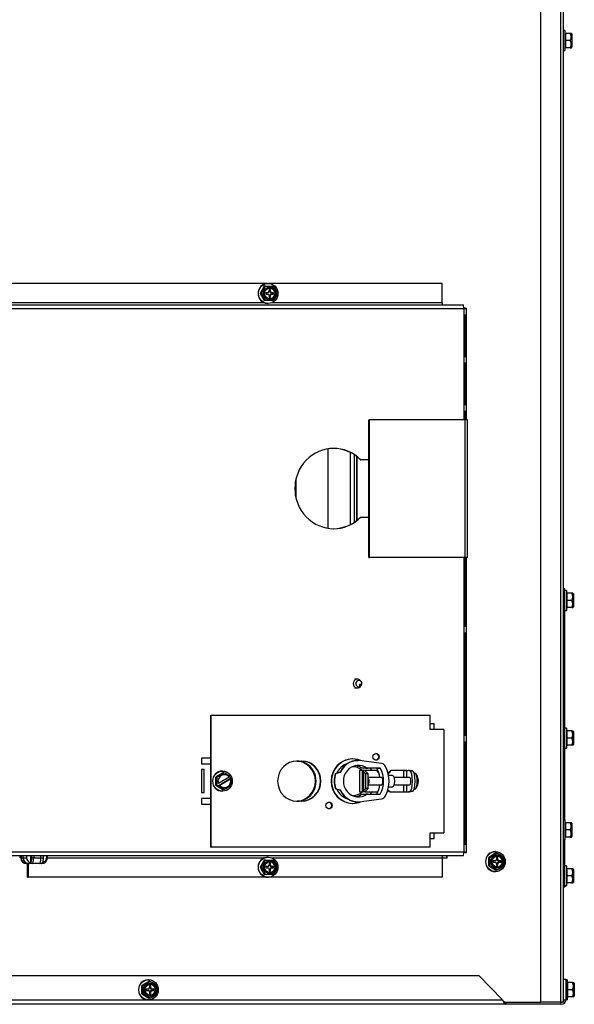
# Model space of a CAD drawing. Units: inches. Extents: x -159 to -32, y -92 to 27.
# Drawn here: x -45 to -32, y -91 to -70 of the extents above; entities that cross this region are included whole.
import ezdxf

# ---------------------------------------------------------------- set-up
doc = ezdxf.new("R2010")
doc.units = ezdxf.units.IN
doc.header["$MEASUREMENT"] = 0
doc.linetypes.add('23', pattern=[0])
doc.linetypes.add('Visible', pattern=[0])
doc.layers.add('Default', color=7, linetype='Continuous')
doc.layers.add('DV4_0', color=7, linetype='Continuous')

# ---------------------------------------------------------------- blocks, each defined once
blk = doc.blocks.new('SE3')
at = {"layer": 'DV4_0', "color": 7, "linetype": 'Visible'}
for p, q in [((-32.72, -91.266), (-32.72, -58.005)), ((-33.212, -91.266), (-33.212, -59.585)), ((-32.689, -70.1), (-32.72, -70.1)), ((-32.689, -70.1), (-32.689, -70.538)), ((-32.672, -70.163), (-32.689, -70.1)), ((-32.679, -70.163), (-32.679, -70.319)), ((-32.573, -70.163), (-32.679, -70.163)), ((-32.679, -70.319), (-32.679, -70.475)), ((-32.573, -70.319), (-32.679, -70.319)), ((-32.548, -70.163), (-32.573, -70.163)), ((-32.536, -70.175), (-32.548, -70.163)), ((-32.533, -70.455), (-32.533, -70.182)), ((-32.72, -70.538), (-32.689, -70.538)), ((-32.689, -70.538), (-32.672, -70.475)), ((-32.573, -70.475), (-32.679, -70.475)), ((-32.573, -70.475), (-32.548, -70.475)), ((-32.548, -70.475), (-32.536, -70.462)), ((-39.178, -75.61), (-46.862, -75.61)), ((-39.237, -75.672), (-39.324, -75.828)), ((-39.209, -75.672), (-39.237, -75.672)), ((-39.209, -75.672), (-39.035, -75.672)), ((-39.152, -75.609), (-39.16, -75.609)), ((-35.365, -75.61), (-39.135, -75.61)), ((-35.365, -76.031), (-35.365, -75.61)), ((-39.297, -75.828), (-39.324, -75.828)), ((-39.324, -75.828), (-39.237, -75.984)), ((-39.202, -75.812), (-39.202, -75.843)), ((-39.162, -75.812), (-39.202, -75.812)), ((-39.202, -75.843), (-39.162, -75.843)), ((-39.132, -75.74), (-39.132, -75.781)), ((-39.102, -75.74), (-39.132, -75.74)), ((-39.132, -75.874), (-39.132, -75.915)), ((-39.132, -75.915), (-39.102, -75.915)), ((-39.118, -75.781), (-39.118, -75.74)), ((-39.118, -75.915), (-39.118, -75.874)), ((-39.102, -75.781), (-39.102, -75.74)), ((-39.102, -75.915), (-39.102, -75.874)), ((-39.072, -75.812), (-39.088, -75.812)), ((-39.088, -75.843), (-39.072, -75.843)), ((-39.033, -75.812), (-39.072, -75.812)), ((-39.072, -75.843), (-39.033, -75.843)), ((-39.049, -75.843), (-39.049, -75.812)), ((-39.033, -75.843), (-39.033, -75.812)), ((-49.327, -76.078), (-34.908, -76.078)), ((-39.209, -75.984), (-39.237, -75.984)), ((-39.035, -75.984), (-39.209, -75.984)), ((-39.16, -76.047), (-39.152, -76.047)), ((-34.908, -76.078), (-34.901, -76.078)), ((-34.901, -76.084), (-34.901, -76.078)), ((-34.863, -76.149), (-34.888, -76.149)), ((-34.863, -76.149), (-34.832, -76.149)), ((-34.863, -76.157), (-34.863, -76.149)), ((-34.832, -76.157), (-34.832, -76.149)), ((-34.888, -76.157), (-34.829, -76.157)), ((-34.867, -76.299), (-34.867, -77.199)), ((-34.829, -76.299), (-34.867, -76.299)), ((-34.861, -77.199), (-34.861, -76.299)), ((-34.829, -78.578), (-34.829, -76.157)), ((-34.829, -77.199), (-34.829, -76.299)), ((-34.867, -77.199), (-34.829, -77.199)), ((-34.867, -77.349), (-34.867, -78.249)), ((-34.829, -77.349), (-34.867, -77.349)), ((-34.861, -78.249), (-34.861, -77.349)), ((-34.829, -78.249), (-34.829, -77.349)), ((-34.867, -78.249), (-34.829, -78.249)), ((-34.867, -78.399), (-34.867, -78.578)), ((-34.829, -78.399), (-34.867, -78.399)), ((-34.861, -78.578), (-34.861, -78.399)), ((-34.829, -78.578), (-34.829, -78.399)), ((-36.956, -78.578), (-36.947, -78.578)), ((-36.956, -81.578), (-36.956, -78.578)), ((-36.947, -81.578), (-36.947, -78.578)), ((-34.868, -78.578), (-36.947, -78.578)), ((-34.809, -78.578), (-34.868, -78.578)), ((-34.809, -81.578), (-34.809, -78.578)), ((-37.847, -80.944), (-37.847, -79.212)), ((-37.228, -79.376), (-37.228, -80.779)), ((-37.219, -79.383), (-37.219, -80.773)), ((-37.141, -79.453), (-37.133, -79.453)), ((-36.956, -79.453), (-37.133, -79.453)), ((-38.557, -80.232), (-38.557, -79.924)), ((-38.544, -80.293), (-38.544, -79.863)), ((-37.141, -80.703), (-37.133, -80.703)), ((-37.133, -80.703), (-36.956, -80.703)), ((-36.956, -81.578), (-36.947, -81.578)), ((-34.868, -81.578), (-36.947, -81.578)), ((-34.809, -81.578), (-34.868, -81.578)), ((-34.867, -81.578), (-34.867, -83.078)), ((-34.861, -83.078), (-34.861, -81.578)), ((-34.829, -83.078), (-34.829, -81.578)), ((-34.829, -87.999), (-34.829, -81.578)), ((-32.688, -82.266), (-32.72, -82.266)), ((-32.688, -87.3), (-32.688, -82.266)), ((-32.657, -82.297), (-32.688, -82.297)), ((-32.657, -82.297), (-32.657, -82.735)), ((-32.64, -82.36), (-32.657, -82.297)), ((-32.647, -82.36), (-32.647, -82.516)), ((-32.541, -82.36), (-32.647, -82.36)), ((-32.516, -82.36), (-32.541, -82.36)), ((-32.504, -82.372), (-32.516, -82.36)), ((-32.647, -82.516), (-32.647, -82.672)), ((-32.541, -82.516), (-32.647, -82.516)), ((-32.501, -82.652), (-32.501, -82.379)), ((-32.688, -82.735), (-32.657, -82.735)), ((-32.657, -82.735), (-32.64, -82.672)), ((-32.541, -82.672), (-32.647, -82.672)), ((-32.541, -82.672), (-32.516, -82.672)), ((-32.516, -82.672), (-32.504, -82.659)), ((-34.867, -83.078), (-34.829, -83.078)), ((-34.867, -83.228), (-34.867, -85.453)), ((-34.829, -83.228), (-34.867, -83.228)), ((-34.861, -84.078), (-34.861, -83.228)), ((-34.829, -85.453), (-34.829, -83.228)), ((-34.867, -84.078), (-34.851, -84.078)), ((-37.209, -84.233), (-37.274, -84.233)), ((-37.126, -84.281), (-37.141, -84.265)), ((-37.274, -84.423), (-37.209, -84.423)), ((-37.111, -84.345), (-37.163, -84.345)), ((-37.163, -84.345), (-37.163, -84.396)), ((-40.402, -87.89), (-40.402, -85.015)), ((-40.402, -85.015), (-40.394, -85.015)), ((-40.394, -85.015), (-35.625, -85.015)), ((-40.394, -87.89), (-40.394, -85.015)), ((-35.625, -85.328), (-35.625, -85.015)), ((-35.536, -85.203), (-35.625, -85.203)), ((-35.323, -85.328), (-35.625, -85.328)), ((-35.544, -85.203), (-35.544, -85.328)), ((-35.536, -85.328), (-35.536, -85.203)), ((-35.323, -85.328), (-35.323, -87.578)), ((-32.657, -85.297), (-32.688, -85.297)), ((-32.657, -85.297), (-32.657, -85.735)), ((-32.64, -85.36), (-32.657, -85.297)), ((-32.541, -85.36), (-32.647, -85.36)), ((-32.647, -85.36), (-32.647, -85.516)), ((-32.541, -85.36), (-32.516, -85.36)), ((-32.504, -85.372), (-32.516, -85.36)), ((-34.867, -85.453), (-34.829, -85.453)), ((-32.541, -85.516), (-32.647, -85.516)), ((-32.647, -85.516), (-32.647, -85.672)), ((-32.501, -85.652), (-32.501, -85.379)), ((-34.867, -85.603), (-34.867, -87.828)), ((-34.829, -85.603), (-34.867, -85.603)), ((-34.861, -87.828), (-34.861, -85.603)), ((-34.829, -87.828), (-34.829, -85.603)), ((-32.688, -85.735), (-32.657, -85.735)), ((-32.657, -85.735), (-32.64, -85.672)), ((-32.64, -85.672), (-32.647, -85.672)), ((-32.541, -85.672), (-32.647, -85.672)), ((-32.516, -85.672), (-32.541, -85.672)), ((-32.516, -85.672), (-32.504, -85.659)), ((-40.607, -85.953), (-40.607, -86.078)), ((-40.402, -85.953), (-40.607, -85.953)), ((-38.522, -86.015), (-38.425, -86.015)), ((-37.304, -85.969), (-37.315, -85.969)), ((-37.255, -86), (-37.19, -86)), ((-37.255, -86), (-37.25, -86.004)), ((-37.182, -86), (-37.19, -86)), ((-36.684, -86.07), (-37.066, -86.016)), ((-40.607, -86.078), (-40.402, -86.078)), ((-40.607, -86.203), (-40.607, -86.703)), ((-40.547, -86.203), (-40.607, -86.203)), ((-40.555, -86.203), (-40.555, -86.703)), ((-40.547, -86.703), (-40.547, -86.203)), ((-37.16, -86.219), (-37.164, -86.219)), ((-37.164, -86.219), (-37.164, -86.687)), ((-37.094, -86.219), (-37.16, -86.219)), ((-36.994, -86.17), (-37.115, -86.17)), ((-37.025, -86.17), (-37.115, -86.17)), ((-37.042, -86.219), (-37.094, -86.219)), ((-36.789, -86.219), (-37.042, -86.219)), ((-37.042, -86.219), (-37.036, -86.23)), ((-37.025, -86.17), (-36.976, -86.17)), ((-36.712, -86.172), (-36.994, -86.17)), ((-36.785, -86.172), (-36.976, -86.17)), ((-36.785, -86.172), (-36.712, -86.172)), ((-36.491, -86.219), (-36.475, -86.219)), ((-36.205, -86.219), (-36.475, -86.219)), ((-36.205, -86.219), (-36.104, -86.219)), ((-36.066, -86.231), (-36.131, -86.221)), ((-36.008, -86.231), (-36.073, -86.221)), ((-36.066, -86.231), (-36.008, -86.231)), ((-40.142, -86.272), (-40.293, -86.363)), ((-40.265, -86.363), (-40.293, -86.363)), ((-39.969, -86.399), (-40.241, -86.561)), ((-40.234, -86.494), (-40.004, -86.357)), ((-39.974, -86.411), (-40.204, -86.548)), ((-40.144, -86.234), (-40.153, -86.234)), ((-40.114, -86.272), (-40.142, -86.272)), ((-39.99, -86.345), (-40.004, -86.357)), ((-39.999, -86.345), (-39.969, -86.363)), ((-39.974, -86.411), (-39.959, -86.399)), ((-39.969, -86.363), (-39.969, -86.399)), ((-39.959, -86.399), (-39.969, -86.399)), ((-37.586, -86.259), (-37.693, -86.295)), ((-37.693, -86.295), (-37.685, -86.295)), ((-37.578, -86.259), (-37.685, -86.295)), ((-37.586, -86.259), (-37.578, -86.259)), ((-37.077, -86.242), (-37.024, -86.295)), ((-37.028, -86.242), (-36.975, -86.295)), ((-36.975, -86.295), (-37.024, -86.295)), ((-37.024, -86.611), (-37.024, -86.295)), ((-36.975, -86.611), (-36.975, -86.295)), ((-36.68, -86.375), (-36.974, -86.375)), ((-36.443, -86.328), (-36.529, -86.328)), ((-36.066, -86.375), (-36.413, -86.375)), ((-35.95, -86.281), (-35.972, -86.281)), ((-40.271, -86.543), (-40.293, -86.543)), ((-40.293, -86.543), (-40.142, -86.633)), ((-40.271, -86.543), (-40.271, -86.507)), ((-40.261, -86.507), (-40.271, -86.507)), ((-40.241, -86.561), (-40.271, -86.543)), ((-40.234, -86.494), (-40.261, -86.507)), ((-40.241, -86.561), (-40.231, -86.561)), ((-40.231, -86.561), (-40.204, -86.548)), ((-40.114, -86.633), (-40.142, -86.633)), ((-37.693, -86.611), (-37.586, -86.647)), ((-37.693, -86.611), (-37.685, -86.611)), ((-37.685, -86.611), (-37.578, -86.647)), ((-37.578, -86.647), (-37.586, -86.647)), ((-37.024, -86.611), (-37.077, -86.663)), ((-36.975, -86.611), (-37.028, -86.663)), ((-36.975, -86.611), (-37.024, -86.611)), ((-36.974, -86.531), (-36.678, -86.531)), ((-36.529, -86.578), (-36.443, -86.578)), ((-36.413, -86.531), (-36.066, -86.531)), ((-35.972, -86.625), (-35.95, -86.625)), ((-40.607, -86.703), (-40.547, -86.703)), ((-40.607, -86.828), (-40.607, -86.953)), ((-40.402, -86.828), (-40.607, -86.828)), ((-40.153, -86.672), (-40.144, -86.672)), ((-37.164, -86.687), (-37.16, -86.687)), ((-37.16, -86.687), (-37.094, -86.687)), ((-37.115, -86.736), (-37.025, -86.735)), ((-37.115, -86.736), (-36.994, -86.736)), ((-37.042, -86.687), (-37.094, -86.687)), ((-37.066, -86.89), (-36.684, -86.836)), ((-37.036, -86.675), (-37.042, -86.687)), ((-37.042, -86.687), (-36.767, -86.687)), ((-36.976, -86.735), (-37.025, -86.735)), ((-36.994, -86.736), (-36.712, -86.734)), ((-36.976, -86.735), (-36.785, -86.734)), ((-36.785, -86.734), (-36.712, -86.734)), ((-36.497, -86.687), (-36.513, -86.687)), ((-36.497, -86.687), (-36.205, -86.687)), ((-36.205, -86.687), (-36.104, -86.687)), ((-36.131, -86.685), (-36.066, -86.674)), ((-36.073, -86.685), (-36.008, -86.674)), ((-36.066, -86.674), (-36.008, -86.674)), ((-40.607, -86.953), (-40.402, -86.953)), ((-38.425, -86.89), (-38.522, -86.89)), ((-37.315, -86.937), (-37.304, -86.937)), ((-37.25, -86.902), (-37.255, -86.906)), ((-37.255, -86.906), (-37.19, -86.906)), ((-37.19, -86.906), (-37.182, -86.906)), ((-32.689, -87.297), (-32.72, -87.297)), ((-32.689, -87.297), (-32.689, -87.735)), ((-32.672, -87.36), (-32.689, -87.297)), ((-32.679, -87.36), (-32.679, -87.516)), ((-32.573, -87.36), (-32.679, -87.36)), ((-32.679, -87.516), (-32.679, -87.672)), ((-32.573, -87.516), (-32.679, -87.516)), ((-32.548, -87.36), (-32.573, -87.36)), ((-32.536, -87.372), (-32.548, -87.36)), ((-32.533, -87.652), (-32.533, -87.379)), ((-35.625, -87.578), (-35.323, -87.578)), ((-35.625, -87.89), (-35.625, -87.578)), ((-35.625, -87.703), (-35.536, -87.703)), ((-35.544, -87.578), (-35.544, -87.703)), ((-35.536, -87.703), (-35.536, -87.578)), ((-32.689, -87.735), (-32.672, -87.672)), ((-32.688, -88.766), (-32.688, -87.732)), ((-32.573, -87.672), (-32.679, -87.672)), ((-32.573, -87.672), (-32.548, -87.672)), ((-32.548, -87.672), (-32.536, -87.659)), ((-40.402, -87.89), (-40.394, -87.89)), ((-35.625, -87.89), (-40.394, -87.89)), ((-34.867, -87.828), (-34.829, -87.828)), ((-32.72, -87.735), (-32.689, -87.735)), ((-34.908, -88.078), (-49.327, -88.078)), ((-44.541, -88.078), (-44.541, -88.123)), ((-44.413, -88.078), (-44.413, -88.123)), ((-44.328, -88.078), (-44.328, -88.225)), ((-44.308, -88.078), (-44.308, -88.123)), ((-44.054, -88.078), (-44.054, -88.123)), ((-43.98, -88.078), (-43.98, -88.123)), ((-43.961, -88.123), (-43.961, -88.078)), ((-39.152, -88.109), (-39.16, -88.109)), ((-35.365, -88.125), (-35.365, -88.546)), ((-35.258, -88.132), (-35.365, -88.132)), ((-35.266, -88.078), (-35.266, -88.132)), ((-35.258, -88.078), (-35.258, -88.132)), ((-34.908, -88.078), (-34.901, -88.078)), ((-34.901, -88.072), (-34.901, -88.078)), ((-34.829, -87.999), (-34.888, -87.999)), ((-34.863, -88.007), (-34.888, -88.007)), ((-34.863, -88.007), (-34.863, -87.999)), ((-34.863, -88.007), (-34.832, -88.007)), ((-34.832, -88.007), (-34.832, -87.999)), ((-34.197, -88.025), (-34.348, -88.116)), ((-34.32, -88.116), (-34.348, -88.116)), ((-34.199, -87.987), (-34.207, -87.987)), ((-34.169, -88.025), (-34.197, -88.025)), ((-34.179, -88.118), (-34.179, -88.159)), ((-34.149, -88.118), (-34.179, -88.118)), ((-34.165, -88.159), (-34.165, -88.118)), ((-34.149, -88.159), (-34.149, -88.118)), ((-44.416, -88.248), (-44.413, -88.248)), ((-44.368, -88.248), (-44.413, -88.248)), ((-44.391, -88.546), (-44.391, -88.248)), ((-44.382, -88.248), (-44.382, -88.546)), ((-44.352, -88.248), (-44.368, -88.248)), ((-44.352, -88.248), (-44.345, -88.248)), ((-44.292, -88.248), (-44.345, -88.248)), ((-44.345, -88.248), (-44.345, -88.248)), ((-44.132, -88.248), (-44.292, -88.248)), ((-44.091, -88.248), (-44.132, -88.248)), ((-44.091, -88.248), (-44.088, -88.248)), ((-44.091, -88.248), (-44.091, -88.248)), ((-44.086, -88.248), (-44.088, -88.248)), ((-44.065, -88.21), (-44.065, -88.225)), ((-39.237, -88.172), (-39.324, -88.328)), ((-39.297, -88.328), (-39.324, -88.328)), ((-39.324, -88.328), (-39.237, -88.484)), ((-39.209, -88.172), (-39.237, -88.172)), ((-39.209, -88.172), (-39.035, -88.172)), ((-39.202, -88.312), (-39.202, -88.343)), ((-39.162, -88.312), (-39.202, -88.312)), ((-39.202, -88.343), (-39.162, -88.343)), ((-39.132, -88.24), (-39.132, -88.281)), ((-39.102, -88.24), (-39.132, -88.24)), ((-39.132, -88.374), (-39.132, -88.415)), ((-39.118, -88.281), (-39.118, -88.24)), ((-39.118, -88.415), (-39.118, -88.374)), ((-39.102, -88.281), (-39.102, -88.24)), ((-39.102, -88.415), (-39.102, -88.374)), ((-39.072, -88.312), (-39.088, -88.312)), ((-39.088, -88.343), (-39.072, -88.343)), ((-39.033, -88.312), (-39.072, -88.312)), ((-39.072, -88.343), (-39.033, -88.343)), ((-39.049, -88.343), (-39.049, -88.312)), ((-39.033, -88.343), (-39.033, -88.312)), ((-34.32, -88.296), (-34.348, -88.296)), ((-34.348, -88.296), (-34.197, -88.386)), ((-34.249, -88.19), (-34.249, -88.221)), ((-34.209, -88.19), (-34.249, -88.19)), ((-34.249, -88.221), (-34.209, -88.221)), ((-34.179, -88.252), (-34.179, -88.293)), ((-34.179, -88.293), (-34.149, -88.293)), ((-34.165, -88.293), (-34.165, -88.252)), ((-34.149, -88.293), (-34.149, -88.252)), ((-34.119, -88.19), (-34.135, -88.19)), ((-34.135, -88.221), (-34.119, -88.221)), ((-34.08, -88.19), (-34.119, -88.19)), ((-34.119, -88.221), (-34.08, -88.221)), ((-34.096, -88.221), (-34.096, -88.19)), ((-34.08, -88.221), (-34.08, -88.19)), ((-32.657, -88.297), (-32.688, -88.297)), ((-32.657, -88.297), (-32.657, -88.735)), ((-32.64, -88.36), (-32.657, -88.297)), ((-32.647, -88.36), (-32.647, -88.516)), ((-32.541, -88.36), (-32.647, -88.36)), ((-32.516, -88.36), (-32.541, -88.36)), ((-32.504, -88.372), (-32.516, -88.36)), ((-44.391, -88.546), (-44.382, -88.546)), ((-39.178, -88.546), (-44.382, -88.546)), ((-39.209, -88.484), (-39.237, -88.484)), ((-39.035, -88.484), (-39.209, -88.484)), ((-39.16, -88.547), (-39.152, -88.547)), ((-35.365, -88.546), (-39.135, -88.546)), ((-39.132, -88.415), (-39.102, -88.415)), ((-34.207, -88.425), (-34.199, -88.425)), ((-34.169, -88.386), (-34.197, -88.386)), ((-32.647, -88.516), (-32.647, -88.672)), ((-32.541, -88.516), (-32.647, -88.516)), ((-32.501, -88.652), (-32.501, -88.379)), ((-32.688, -88.766), (-32.72, -88.766)), ((-32.688, -88.735), (-32.657, -88.735)), ((-32.657, -88.735), (-32.64, -88.672)), ((-32.541, -88.672), (-32.647, -88.672)), ((-32.541, -88.672), (-32.516, -88.672)), ((-32.516, -88.672), (-32.504, -88.659)), ((-47.44, -90.69), (-34.561, -90.69)), ((-34.05, -91.219), (-34.561, -90.69)), ((-41.754, -90.817), (-41.905, -90.908)), ((-41.877, -90.908), (-41.905, -90.908)), ((-41.757, -90.779), (-41.765, -90.779)), ((-41.727, -90.817), (-41.754, -90.817)), ((-41.737, -90.91), (-41.737, -90.951)), ((-41.707, -90.91), (-41.737, -90.91)), ((-41.723, -90.951), (-41.723, -90.91)), ((-41.707, -90.951), (-41.707, -90.91)), ((-32.72, -90.766), (-32.671, -90.766)), ((-32.671, -90.766), (-32.671, -91.219)), ((-32.64, -90.779), (-32.671, -90.779)), ((-32.64, -90.779), (-32.64, -91.217)), ((-32.623, -90.842), (-32.64, -90.779)), ((-32.524, -90.842), (-32.63, -90.842)), ((-32.63, -90.842), (-32.63, -90.998)), ((-32.524, -90.842), (-32.499, -90.842)), ((-32.487, -90.854), (-32.499, -90.842)), ((-32.484, -91.134), (-32.484, -90.861)), ((-41.877, -91.088), (-41.905, -91.088)), ((-41.905, -91.088), (-41.754, -91.178)), ((-41.806, -90.982), (-41.806, -91.013)), ((-41.767, -90.982), (-41.806, -90.982)), ((-41.806, -91.013), (-41.767, -91.013)), ((-41.737, -91.044), (-41.737, -91.085)), ((-41.737, -91.085), (-41.707, -91.085)), ((-41.723, -91.085), (-41.723, -91.044)), ((-41.707, -91.085), (-41.707, -91.044)), ((-41.677, -90.982), (-41.693, -90.982)), ((-41.693, -91.013), (-41.677, -91.013)), ((-41.637, -90.982), (-41.677, -90.982)), ((-41.677, -91.013), (-41.637, -91.013)), ((-41.653, -91.013), (-41.653, -90.982)), ((-41.637, -91.013), (-41.637, -90.982)), ((-32.64, -91.217), (-32.623, -91.154)), ((-32.524, -90.998), (-32.63, -90.998)), ((-32.63, -90.998), (-32.63, -91.154)), ((-32.63, -91.154), (-32.623, -91.154)), ((-32.524, -91.154), (-32.63, -91.154)), ((-32.499, -91.154), (-32.524, -91.154)), ((-32.499, -91.154), (-32.487, -91.141)), ((-33.975, -91.315), (-49.565, -91.315)), ((-41.765, -91.217), (-41.757, -91.217)), ((-41.727, -91.178), (-41.754, -91.178)), ((-33.975, -91.266), (-33.975, -91.315)), ((-33.975, -91.266), (-33.212, -91.266)), ((-32.767, -91.315), (-33.975, -91.315)), ((-33.203, -91.266), (-33.212, -91.266)), ((-32.779, -91.266), (-33.203, -91.266)), ((-32.72, -91.266), (-32.779, -91.266)), ((-32.767, -91.315), (-32.767, -91.266)), ((-32.72, -91.219), (-32.671, -91.219)), ((-32.671, -91.217), (-32.64, -91.217))]:
    blk.add_line(p, q, dxfattribs=at)
at = {"layer": 'DV4_0', "color": 7, "linetype": '23'}
for p, q in [((-32.779, -91.266), (-32.779, -58.136)), ((-32.536, -70.175), (-32.536, -70.462)), ((-39.118, -75.781), (-39.102, -75.781)), ((-39.102, -75.874), (-39.118, -75.874)), ((-39.239, -76.031), (-46.801, -76.031)), ((-35.365, -76.031), (-39.074, -76.031)), ((-49.307, -76.157), (-34.888, -76.157)), ((-34.888, -76.157), (-34.888, -78.578)), ((-34.863, -77.199), (-34.863, -76.299)), ((-34.863, -78.249), (-34.863, -77.349)), ((-34.863, -78.578), (-34.863, -78.399)), ((-34.868, -78.578), (-34.868, -81.578)), ((-37.369, -79.288), (-37.369, -80.868)), ((-37.272, -80.811), (-37.272, -79.344)), ((-34.888, -81.578), (-34.888, -87.999)), ((-34.863, -81.578), (-34.863, -83.078)), ((-32.504, -82.372), (-32.504, -82.659)), ((-34.863, -83.228), (-34.863, -84.078)), ((-34.863, -85.071), (-34.863, -85.453)), ((-32.504, -85.372), (-32.504, -85.659)), ((-34.863, -85.603), (-34.863, -87.828)), ((-37.16, -86.219), (-37.16, -86.687)), ((-37.094, -86.687), (-37.094, -86.219)), ((-36.205, -86.219), (-36.205, -86.375)), ((-36.131, -86.375), (-36.131, -86.221)), ((-37.077, -86.242), (-37.077, -86.663)), ((-36.205, -86.531), (-36.205, -86.687)), ((-36.131, -86.685), (-36.131, -86.531)), ((-32.536, -87.372), (-32.536, -87.659)), ((-34.888, -87.999), (-49.307, -87.999)), ((-44.534, -88.123), (-44.541, -88.123)), ((-44.534, -88.078), (-44.534, -88.123)), ((-44.534, -88.123), (-44.489, -88.123)), ((-44.489, -88.123), (-44.489, -88.078)), ((-44.489, -88.123), (-44.413, -88.123)), ((-44.308, -88.123), (-44.259, -88.123)), ((-44.259, -88.078), (-44.259, -88.123)), ((-44.259, -88.123), (-44.1, -88.123)), ((-44.1, -88.123), (-44.1, -88.078)), ((-44.1, -88.123), (-44.054, -88.123)), ((-43.98, -88.123), (-43.961, -88.123)), ((-43.961, -88.125), (-39.239, -88.125)), ((-39.074, -88.125), (-35.365, -88.125)), ((-34.165, -88.159), (-34.149, -88.159)), ((-39.118, -88.281), (-39.102, -88.281)), ((-39.102, -88.374), (-39.118, -88.374)), ((-34.149, -88.252), (-34.165, -88.252)), ((-32.504, -88.372), (-32.504, -88.659)), ((-32.487, -90.854), (-32.487, -91.141)), ((-41.723, -90.951), (-41.707, -90.951)), ((-41.707, -91.044), (-41.723, -91.044)), ((-49.347, -91.219), (-34.05, -91.219))]:
    blk.add_line(p, q, dxfattribs=at)
at = {"layer": 'DV4_0', "color": 7, "linetype": 'Visible'}
for centre, radius, start, end in [((-32.689, -70.241), 0.14, 326.052, 33.948), ((-32.689, -70.397), 0.14, 326.052, 33.948), ((-32.543, -70.182), 0.01, 0, 45), ((-32.543, -70.455), 0.01, 315, 0), ((-39.898, -75.39), 0.743, 323.9419, 337.7632), ((-39.636, -76.109), 0.743, 22.2368, 36.0581), ((-39.89, -76.261), 0.735, 22.1544, 36.1404), ((-39.628, -75.551), 0.735, 323.8596, 337.8456), ((-32.657, -82.438), 0.14, 326.052, 33.948), ((-32.657, -82.594), 0.14, 326.052, 33.948), ((-32.511, -82.379), 0.01, 0, 45), ((-32.511, -82.652), 0.01, 315, 0), ((-41.811, -78.512), 7.499, 307.9885, 308.3029), ((-32.657, -85.438), 0.14, 326.052, 33.948), ((-32.511, -85.379), 0.01, 0, 45), ((-32.657, -85.594), 0.14, 326.052, 33.948), ((-32.511, -85.652), 0.01, 315, 0), ((-42.732, -86.453), 2.441, 357.8822, 2.1178), ((-40.815, -85.271), 1.222, 296.7428, 304.9922), ((-40.906, -86.452), 0.647, 355.1408, 7.9535), ((-40.679, -87.392), 1.254, 56.6351, 63.2213), ((-40.604, -86.454), 0.647, 352.0466, 4.8591), ((-36.138, -86.453), 0.26, 24.7157, 39.0863), ((-36.138, -86.453), 0.26, 0, 5.818), ((-40.761, -87.55), 1.122, 54.7903, 61.8058), ((-40.651, -85.564), 1.196, 296.6536, 305.0814), ((-36.138, -86.453), 0.26, 320.9137, 0), ((-32.689, -87.438), 0.14, 326.052, 33.948), ((-32.689, -87.594), 0.14, 326.052, 33.948), ((-32.543, -87.379), 0.01, 0, 45), ((-32.543, -87.652), 0.01, 315, 0), ((-44.416, -88.123), 0.125, 180, 270), ((-44.304, -88.119), 0.109, 182.0223, 257.2172), ((-44.086, -88.123), 0.125, 270, 0), ((-44.089, -88.119), 0.109, 282.7828, 357.9777), ((-36.774, -88.206), 2.428, 357.8709, 2.1291), ((-34.87, -87.024), 1.222, 296.7428, 304.9922), ((-34.972, -88.206), 0.658, 352.1192, 7.8808), ((-34.719, -89.117), 1.222, 55.0078, 63.2572), ((-34.67, -88.206), 0.658, 352.1192, 7.8808), ((-39.898, -87.89), 0.743, 323.9419, 337.7632), ((-39.89, -88.761), 0.735, 22.1544, 36.1404), ((-39.636, -88.609), 0.743, 22.2368, 36.0581), ((-39.628, -88.051), 0.735, 323.8596, 337.8456), ((-34.857, -89.365), 1.196, 54.9186, 63.3464), ((-34.706, -87.317), 1.196, 296.6536, 305.0814), ((-32.657, -88.438), 0.14, 326.052, 33.948), ((-32.511, -88.379), 0.01, 0, 45), ((-32.657, -88.594), 0.14, 326.052, 33.948), ((-32.511, -88.652), 0.01, 315, 0), ((-44.331, -90.998), 2.428, 357.8709, 2.1291), ((-42.427, -89.816), 1.222, 296.7428, 304.9922), ((-42.529, -90.998), 0.658, 352.1192, 7.8808), ((-42.277, -91.909), 1.222, 55.0078, 63.2572), ((-42.227, -90.998), 0.658, 352.1192, 7.8808), ((-32.64, -90.92), 0.14, 326.052, 33.948), ((-32.494, -90.861), 0.01, 0, 45), ((-42.414, -92.157), 1.196, 54.9186, 63.3464), ((-42.263, -90.109), 1.196, 296.6536, 305.0814), ((-32.64, -91.076), 0.14, 326.052, 33.948), ((-32.494, -91.134), 0.01, 315, 0), ((-32.767, -91.219), 0.096, 270, 0)]:
    blk.add_arc(centre, radius, start, end, dxfattribs=at)
for centre, major_axis, ratio, start_param, end_param in [((-39.16, -75.828), (0, 0.219), 0.965926, 0, 3.141593), ((-39.112, -75.828), (0, -0.136), 0.965926, 0, 6.010045), ((-39.112, -75.828), (0, 0.129), 0.965926, 0, 2.740923), ((-39.117, -75.828), (0, 0.119), 0.965926, 3.141593, 6.283185), ((-39.112, -75.828), (0, 0.129), 0.965926, 3.141593, 6.283185), ((-39.162, -75.781), (0, -0.031), 0.965926, 0, 1.570796), ((-39.162, -75.874), (0, -0.031), 0.965926, 1.570796, 3.141593), ((-39.088, -75.781), (0, -0.031), 0.965926, 4.712389, 6.283185), ((-39.088, -75.874), (0, -0.031), 0.965926, 3.141593, 4.712389), ((-39.072, -75.781), (0, 0.031), 0.965926, 1.570796, 3.141593), ((-39.072, -75.874), (0, 0.031), 0.965926, 0, 1.570796), ((-35.353, -76.031), (0, 0.047), 0.258819, 1.570796, 3.141593), ((-34.908, -76.157), (0, -0.079), 0.258819, 1.570796, 3.141593), ((-37.725, -80.078), (0, 0.875), 0.965926, -0.775193, 3.916786), ((-37.733, -80.078), (0, 0.875), 0.965926, -0.775193, 0), ((-37.733, -80.078), (0, 0.875), 0.965926, 3.141593, 3.916786), ((-37.209, -84.328), (0, -0.095), 0.965926, 2.298941, 6.437168), ((-37.177, -84.328), (0, -0.07), 0.965926, 1.3265, 6.49287), ((-37.209, -84.328), (0, -0.095), 0.965926, 0.153983, 1.391616), ((-34.871, -84.999), (0, 0.079), 0.258819, 3.330316, 3.646045), ((-38.522, -86.453), (0, -0.438), 0.965926, 3.141593, 6.283185), ((-38.544, -86.453), (0, 0.437), 0.965926, 3.167319, 6.257459), ((-38.53, -86.453), (0, -0.438), 0.965926, 0, 3.141593), ((-38.433, -86.453), (0, 0.437), 0.965926, 3.141593, 6.283185), ((-38.425, -86.453), (0, 0.437), 0.965926, 3.141593, 6.283185), ((-37.304, -86.453), (0, -0.484), 0.965926, 2.76212, 6.283185), ((-37.315, -86.453), (0, -0.484), 0.965926, 3.141593, 6.283185), ((-37.19, -86.453), (0, -0.453), 0.965926, 3.141593, 4.269978), ((-37.182, -86.453), (0, -0.453), 0.965926, 2.872073, 4.269978), ((-36.81, -85.923), (0, 0.07), 0.965926, 3.199042, 6.225736), ((-37.304, -86.453), (0, 0.404), 0.965926, 0.304116, 1.136345), ((-37.182, -86.453), (0, 0.344), 0.965926, -0.603511, 3.745104), ((-37.304, -86.453), (0, -0.313), 0.965926, 2.418858, 3.201911), ((-37.304, -86.453), (0, 0.344), 0.965926, -0.603511, -0.183724), ((-36.978, -86.242), (-0.118, 0.049), 0.417121, 0.432914, 0.78198), ((-36.978, -86.242), (-0.0591, 0.0245), 0.417121, 0.432914, 0.78198), ((-37.304, -86.453), (0, -0.484), 0.965926, 2.075869, 2.192546), ((-36.632, -86.125), (0, 0.188), 0.965926, 2.094395, 2.508411), ((-37.255, -86.453), (0, -0.563), 0.965926, 1.710136, 2.094414), ((-37.182, -86.453), (0, -0.563), 0.965926, 1.047179, 2.094414), ((-36.7, -86.194), (0, 0.125), 0.965926, 5.191493, 6.148425), ((-37.182, -86.453), (0, -0.687), 0.965926, 1.091693, 2.0499), ((-36.648, -86.125), (0, 0.188), 0.965926, 3.774453, 4.18879), ((-36.632, -86.125), (0, 0.188), 0.965926, 3.686519, 4.18879), ((-36.189, -86.221), (0.06, -0.0006), 0.0399, 0.262227, 1.833023), ((-36.189, -86.221), (0.12, -0.001), 0.0399, 0.262227, 0.785825), ((-36.066, -86.453), (0, -0.221), 0.258819, 0.011256, 3.130337), ((-36.008, -86.453), (0, -0.221), 0.258819, 0.011256, 3.130337), ((-40.153, -86.453), (0, -0.219), 0.965926, 3.141593, 6.283185), ((-40.104, -86.453), (0, -0.141), 0.965926, 2.318488, 5.011895), ((-40.104, -86.453), (0, 0.141), 0.965926, 2.318488, 5.011895), ((-37.19, -86.453), (0, 0.544), 0.965926, 1.275455, 1.866137), ((-37.182, -86.453), (0, 0.544), 0.965926, 1.275455, 1.866137), ((-36.974, -86.453), (0, 0.0781), 0.258819, 0, 0.048682), ((-36.974, -86.453), (0, 0.0781), 0.258819, 3.09291, 6.283185), ((-36.066, -86.453), (0, 0.0781), 0.258819, 3.141593, 6.283185), ((-35.95, -86.453), (0, 0.172), 0.258819, 3.141593, 6.283185), ((-36.145, -86.429), (-0.249, -0.065), 0.683013, 3.02096, 3.477867), ((-35.948, -86.453), (0, 0.169), 0.258819, -0.955886, -0.585179), ((-36.133, -86.473), (-0.25, -0.065), 0.683013, 3.037541, 3.480614), ((-37.304, -86.453), (0, 0.404), 0.965926, 2.005248, 2.837477), ((-37.19, -86.453), (0, -0.453), 0.965926, 5.1548, 6.283185), ((-37.182, -86.453), (0, 0.453), 0.965926, 2.013207, 3.411112), ((-37.255, -86.453), (0, -0.563), 0.965926, 1.047179, 1.431457), ((-36.648, -86.812), (0, -0.188), 0.965926, 2.300524, 2.557398), ((-36.632, -86.812), (0, -0.188), 0.965926, 2.300524, 2.642099), ((-37.304, -86.453), (0, -0.313), 0.965926, 6.222867, 6.283185), ((-37.304, -86.453), (0, -0.313), 0.965926, 0, 0.722734), ((-37.304, -86.453), (0, 0.344), 0.965926, 3.325317, 3.745104), ((-36.978, -86.663), (-0.118, -0.049), 0.417121, -0.78198, -0.432914), ((-36.978, -86.663), (-0.0591, -0.0245), 0.417121, -0.78198, -0.432914), ((-37.304, -86.453), (0, -0.484), 0.965926, 0.949047, 1.065724), ((-36.632, -86.812), (0, -0.188), 0.965926, 3.895437, 3.982661), ((-36.7, -86.712), (0, -0.125), 0.965926, 0.13476, 1.091693), ((-36.189, -86.685), (-0.06, -0.0006), 0.0399, 1.30857, 2.879366), ((-36.189, -86.685), (0.12, 0.001), 0.0399, -0.785825, -0.262227), ((-37.835, -86.983), (0, -0.07), 0.965926, 0.057449, 3.084143), ((-37.304, -86.453), (0, -0.484), 0.965926, 0, 0.379472), ((-44.551, -88.125), (0, -0.047), 0.258819, 3.141593, 4.712389), ((-39.16, -88.328), (0, -0.219), 0.965926, 3.141593, 6.283185), ((-35.353, -88.125), (0, -0.047), 0.258819, 3.141593, 4.712389), ((-34.908, -87.999), (0, 0.079), 0.258819, 3.141593, 4.712389), ((-34.207, -88.206), (0, -0.219), 0.965926, 3.141593, 6.283185), ((-34.209, -88.159), (0, -0.031), 0.965926, 0, 1.570796), ((-34.135, -88.159), (0, -0.031), 0.965926, 4.712389, 6.283185), ((-34.164, -88.206), (0, 0.119), 0.965926, 3.141593, 6.283185), ((-34.119, -88.159), (0, 0.031), 0.965926, 1.570796, 3.141593), ((-39.112, -88.328), (0, 0.136), 0.965926, 0, 2.868453), ((-39.112, -88.328), (0, 0.129), 0.965926, 0, 2.740923), ((-39.162, -88.281), (0, -0.031), 0.965926, 0, 1.570796), ((-39.162, -88.374), (0, -0.031), 0.965926, 1.570796, 3.141593), ((-39.088, -88.281), (0, -0.031), 0.965926, 4.712389, 6.283185), ((-39.088, -88.374), (0, -0.031), 0.965926, 3.141593, 4.712389), ((-39.117, -88.328), (0, 0.119), 0.965926, 3.141593, 6.283185), ((-39.112, -88.328), (0, 0.136), 0.965926, 3.141593, 6.283185), ((-39.112, -88.328), (0, 0.129), 0.965926, 3.141593, 6.283185), ((-39.072, -88.281), (0, 0.031), 0.965926, 1.570796, 3.141593), ((-39.072, -88.374), (0, 0.031), 0.965926, 0, 1.570796), ((-34.209, -88.252), (0, -0.031), 0.965926, 1.570796, 3.141593), ((-34.135, -88.252), (0, -0.031), 0.965926, 3.141593, 4.712389), ((-34.119, -88.252), (0, 0.031), 0.965926, 0, 1.570796), ((-41.765, -90.998), (0, 0.219), 0.965926, 0, 3.141593), ((-41.722, -90.998), (0, 0.119), 0.965926, 3.141593, 6.283185), ((-41.767, -90.951), (0, -0.031), 0.965926, 0, 1.570796), ((-41.767, -91.044), (0, -0.031), 0.965926, 1.570796, 3.141593), ((-41.693, -90.951), (0, -0.031), 0.965926, 4.712389, 6.283185), ((-41.693, -91.044), (0, -0.031), 0.965926, 3.141593, 4.712389), ((-41.677, -90.951), (0, 0.031), 0.965926, 1.570796, 3.141593), ((-41.677, -91.044), (0, 0.031), 0.965926, 0, 1.570796)]:
    blk.add_ellipse(centre, major_axis=major_axis, ratio=ratio, start_param=start_param, end_param=end_param, dxfattribs=at)
for centre, major_axis in [((-39.152, -75.828), (0, 0.219)), ((-39.113, -75.828), (0, 0.144)), ((-39.115, -75.828), (0, -0.119)), ((-36.802, -85.923), (0, 0.07)), ((-40.144, -86.453), (0, -0.219)), ((-37.827, -86.983), (0, -0.07)), ((-39.152, -88.328), (0, -0.219)), ((-34.199, -88.206), (0, -0.219)), ((-34.16, -88.206), (0, 0.144)), ((-34.159, -88.206), (0, -0.136)), ((-34.159, -88.206), (0, -0.129)), ((-34.161, -88.206), (0, -0.119)), ((-39.113, -88.328), (0, 0.144)), ((-39.115, -88.328), (0, -0.119)), ((-41.757, -90.998), (0, -0.219)), ((-41.717, -90.998), (0, 0.144)), ((-41.716, -90.998), (0, -0.136)), ((-41.716, -90.998), (0, -0.129)), ((-41.719, -90.998), (0, -0.119))]:
    blk.add_ellipse(centre, major_axis=major_axis, ratio=0.965926, dxfattribs=at)
at = {"layer": 'DV4_0', "color": 7, "linetype": '23'}
for centre, major_axis, ratio, start_param, end_param in [((-39.112, -75.828), (0, 0.129), 0.965926, 2.740923, 3.141593), ((-39.112, -75.828), (0, -0.136), 0.965926, 6.010045, 6.283185), ((-44.413, -88.123), (0, -0.125), 0.965926, 4.712389, 6.283185), ((-44.368, -88.123), (0, -0.125), 0.965926, 4.712389, 6.283185), ((-44.292, -88.123), (0, 0.125), 0.258819, 3.141593, 4.712389), ((-44.132, -88.123), (0, 0.125), 0.258819, 3.141593, 4.712389), ((-39.112, -88.328), (0, 0.129), 0.965926, 2.740923, 3.141593), ((-39.112, -88.328), (0, 0.136), 0.965926, 2.868453, 3.141593)]:
    blk.add_ellipse(centre, major_axis=major_axis, ratio=ratio, start_param=start_param, end_param=end_param, dxfattribs=at)
at = {"layer": 'DV4_0', "color": 7, "linetype": 'Visible'}
for points, knots in [([(-39.235, -75.815), (-39.235, -75.814), (-39.236, -75.798), (-39.223, -75.765), (-39.194, -75.728), (-39.153, -75.705), (-39.106, -75.699), (-39.061, -75.711), (-39.023, -75.74), (-38.998, -75.781), (-38.99, -75.829), (-38.999, -75.877), (-39.025, -75.918), (-39.062, -75.945), (-39.095, -75.954), (-39.112, -75.954), (-39.115, -75.954)], [0, 0, 0, 0, 0.004971, 0.086835, 0.1687, 0.250646, 0.332749, 0.415008, 0.497287, 0.579456, 0.661482, 0.743377, 0.825224, 0.907137, 0.985214, 1, 1, 1, 1]), ([(-36.68, -86.531), (-36.68, -86.531), (-36.68, -86.531), (-36.675, -86.531), (-36.669, -86.523), (-36.658, -86.494), (-36.655, -86.474), (-36.655, -86.432), (-36.658, -86.412), (-36.669, -86.383), (-36.675, -86.375), (-36.68, -86.375)], [0.4999521, 0.4999521, 0.4999521, 0.4999521, 0.5, 0.5, 0.625, 0.625, 0.75, 0.75, 0.875, 0.875, 1, 1, 1, 1]), ([(-36.443, -86.328), (-36.435, -86.328), (-36.424, -86.341), (-36.407, -86.388), (-36.401, -86.42), (-36.401, -86.485), (-36.407, -86.518), (-36.424, -86.565), (-36.435, -86.578), (-36.443, -86.578)], [0, 0, 0, 0, 0.125, 0.125, 0.25, 0.25, 0.375, 0.375, 0.499957, 0.499957, 0.499957, 0.499957]), ([(-44.308, -88.123), (-44.308, -88.132), (-44.309, -88.14), (-44.31, -88.158), (-44.31, -88.166), (-44.312, -88.182), (-44.313, -88.19), (-44.316, -88.204), (-44.318, -88.21), (-44.321, -88.222), (-44.323, -88.227), (-44.327, -88.235), (-44.329, -88.238), (-44.336, -88.246), (-44.34, -88.248), (-44.345, -88.248)], [0, 0, 0, 0, 0.125, 0.125, 0.25, 0.25, 0.375, 0.375, 0.5, 0.5, 0.625, 0.625, 0.75, 0.75, 1, 1, 1, 1]), ([(-44.054, -88.123), (-44.054, -88.132), (-44.054, -88.14), (-44.055, -88.158), (-44.056, -88.166), (-44.058, -88.182), (-44.059, -88.19), (-44.062, -88.204), (-44.064, -88.21), (-44.067, -88.222), (-44.069, -88.227), (-44.073, -88.235), (-44.075, -88.238), (-44.082, -88.246), (-44.086, -88.248), (-44.091, -88.248)], [0, 0, 0, 0, 0.125, 0.125, 0.25, 0.25, 0.375, 0.375, 0.5, 0.5, 0.625, 0.625, 0.75, 0.75, 1, 1, 1, 1]), ([(-34.28, -88.221), (-34.282, -88.212), (-34.285, -88.19), (-34.274, -88.15), (-34.247, -88.111), (-34.207, -88.085), (-34.161, -88.076), (-34.115, -88.086), (-34.075, -88.112), (-34.049, -88.151), (-34.04, -88.186), (-34.04, -88.203), (-34.04, -88.206)], [0, 0, 0, 0, 0.0566, 0.172335, 0.288035, 0.40384, 0.519852, 0.636097, 0.75241, 0.868588, 0.978538, 1, 1, 1, 1]), ([(-44.328, -88.225), (-44.33, -88.23), (-44.332, -88.233), (-44.336, -88.239), (-44.338, -88.242), (-44.342, -88.245), (-44.344, -88.246), (-44.348, -88.248), (-44.35, -88.248), (-44.352, -88.248)], [0, 0, 0, 0, 0.25, 0.25, 0.5, 0.5, 0.75, 0.75, 1, 1, 1, 1]), ([(-44.088, -88.248), (-44.086, -88.248), (-44.084, -88.248), (-44.08, -88.246), (-44.078, -88.245), (-44.074, -88.242), (-44.072, -88.239), (-44.068, -88.233), (-44.066, -88.23), (-44.065, -88.225)], [0, 0, 0, 0, 0.25, 0.25, 0.5, 0.5, 0.75, 0.75, 1, 1, 1, 1]), ([(-39.235, -88.315), (-39.235, -88.314), (-39.236, -88.298), (-39.223, -88.265), (-39.194, -88.228), (-39.153, -88.205), (-39.106, -88.199), (-39.061, -88.211), (-39.023, -88.24), (-38.998, -88.281), (-38.99, -88.329), (-38.999, -88.377), (-39.025, -88.418), (-39.062, -88.445), (-39.095, -88.454), (-39.112, -88.454), (-39.115, -88.454)], [0, 0, 0, 0, 0.004971, 0.086835, 0.1687, 0.250646, 0.332749, 0.415008, 0.497287, 0.579456, 0.661482, 0.743377, 0.825224, 0.907137, 0.985214, 1, 1, 1, 1]), ([(-41.838, -91.013), (-41.839, -91.004), (-41.843, -90.982), (-41.831, -90.942), (-41.804, -90.903), (-41.764, -90.877), (-41.718, -90.868), (-41.672, -90.878), (-41.633, -90.904), (-41.606, -90.943), (-41.597, -90.978), (-41.597, -90.995), (-41.597, -90.998)], [0, 0, 0, 0, 0.0566, 0.172335, 0.288035, 0.40384, 0.519852, 0.636097, 0.75241, 0.868588, 0.978538, 1, 1, 1, 1]), ([(-34.05, -91.219), (-34.042, -91.231), (-34.034, -91.244), (-34.02, -91.267), (-34.014, -91.278), (-34.001, -91.296), (-33.996, -91.303), (-33.985, -91.312), (-33.98, -91.315), (-33.975, -91.315)], [0, 0, 0, 0, 0.25, 0.25, 0.5, 0.5, 0.75, 0.75, 1, 1, 1, 1]), ([(-34.044, -91.233), (-34.042, -91.234), (-34.041, -91.236), (-34.031, -91.243), (-34.024, -91.248), (-34.009, -91.256), (-34.002, -91.26), (-33.988, -91.265), (-33.982, -91.266), (-33.975, -91.266)], [0.1938386, 0.1938386, 0.1938386, 0.1938386, 0.25, 0.25, 0.5, 0.5, 0.75, 0.75, 1, 1, 1, 1])]:
    blk.add_open_spline(points, degree=3, knots=knots, dxfattribs=at)

msp = doc.modelspace()

# ---------------------------------------------------------------- block references
at = {"layer": 'Default'}
msp.add_blockref('SE3', (0, 0), dxfattribs=at)

doc.saveas('drawing.dxf')
